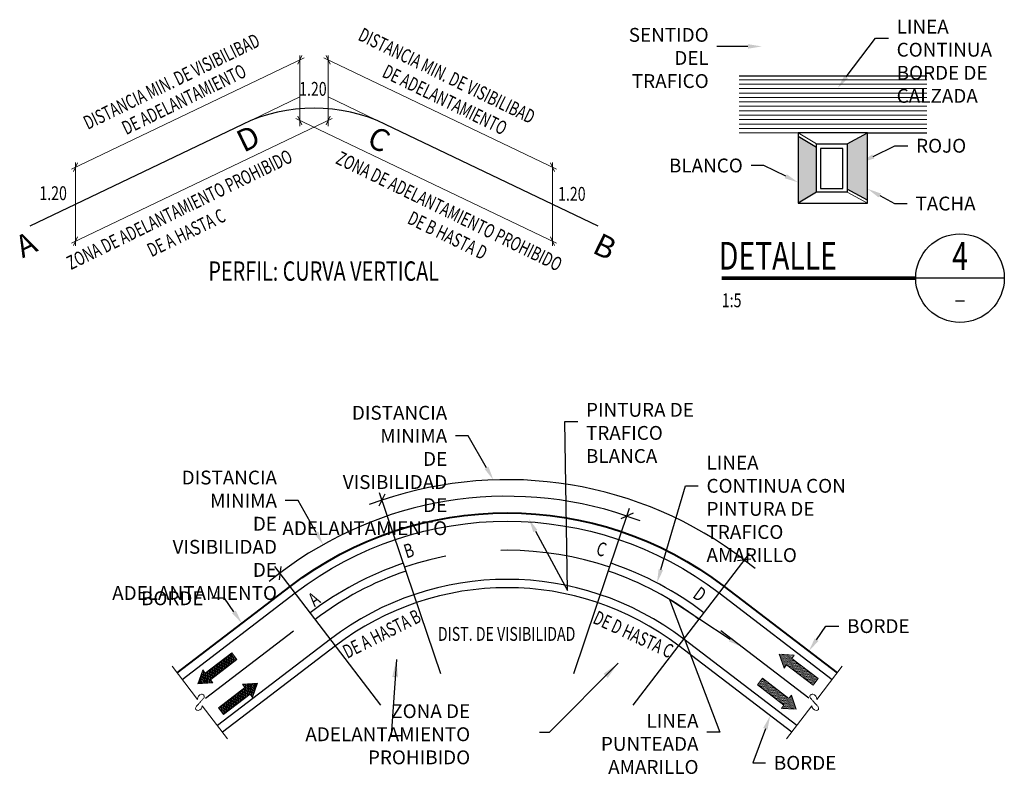
# Model space of a CAD drawing. Units: metres. Extents: x -5694 to -5320, y -1044 to -931.
# Drawn here: x -5542 to -5498, y -966 to -931 of the extents above; entities that cross this region are included whole.
import ezdxf
from ezdxf import colors
from ezdxf.entities.mleader import LeaderData, LeaderLine
from ezdxf.enums import TextEntityAlignment as Align
from ezdxf.math import Vec2, Vec3

# ---------------------------------------------------------------- set-up
doc = ezdxf.new("R2010")
doc.units = ezdxf.units.M
doc.linetypes.add('DASHED2', pattern=[0.375, 0.25, -0.125])
for name, color, linetype in [('EJE', 1, 'Continuous'), ('FIERRO', 4, 'Continuous'), ('FLECHA', 4, 'Continuous'), ('PISTA', 3, 'Continuous'), ('SARDINEL', 3, 'Continuous'), ('TIERRA', 8, 'Continuous'), ('X-STIT', 4, 'Continuous'), ('X-SYM', 2, 'Continuous'), ('X-TEXT', 7, 'Continuous'), ('X-TIT', 6, 'Continuous'), ('X_Dim', 40, 'Continuous')]:
    doc.layers.add(name, color=color, linetype=linetype)
doc.styles.add('romans', font='romans.shx', dxfattribs={"width": 0.75})
doc.styles.get("Standard").update_dxf_attribs({"font": 'ARIAL.TTF'})
doc.dimstyles.get("Standard").update_dxf_attribs({"dimtxt": 0.18, "dimasz": 0.18, "dimexe": 0.18, "dimexo": 0.0625, "dimgap": 0.09, "dimtad": 0, "dimtih": 1, "dimtoh": 1, "dimdec": 4, "dimzin": 0, "dimdsep": 46, "dimtxsty": 'Standard', "dimcen": 0.09, "dimadec": 0, "dimazin": 0, "dimtfac": 1, "dimtdec": 4, "dimtofl": 0, "dimtmove": 0, "dimatfit": 3, "dimfxl": 1, "dimtolj": 1, "dimtzin": 0, "dimarcsym": 0})

# ---------------------------------------------------------------- blocks, each defined once
blk = doc.blocks.new('07A-TI')
at = {"layer": 'X-STIT', "style": 'romans', "width": 0.75}
blk.add_attdef('%%USUBTITULO', text='', height=3.5, dxfattribs=at).set_placement((-14.37, 22.22), align=Align.MIDDLE_CENTER)
at = {"layer": 'X-TEXT', "style": 'romans', "width": 0.75}
blk.add_attdef('ESCALA', text='', height=2.5, dxfattribs=at).set_placement((-14.13, 17.3), align=Align.MIDDLE_CENTER)
blk = doc.blocks.new('14-TI')
at = {"layer": 'X-SYM'}
blk.add_line((51, 0), (35, 0), dxfattribs=at)
at = {"layer": 'X-SYM', "const_width": 0.7}
blk.add_lwpolyline([(35, 0), (0, 0)], dxfattribs=at)
at = {"layer": 'X-SYM'}
blk.add_circle((43, 0), 8, dxfattribs=at)
at = {"layer": 'X-TEXT'}
blk.add_line((42.21, -4.11), (43.79, -4.11), dxfattribs=at)
at = {"layer": 'X-TEXT', "style": 'romans', "width": 0.75}
blk.add_attdef('ESCALA', text='', height=2.5, dxfattribs=at).set_placement((0, -4), align=Align.MIDDLE_LEFT)
at = {"layer": 'X-TIT', "style": 'romans', "width": 0.75, "flags": 8}
blk.add_attdef('DETALLE', (-0.52, 1.53), '', height=5, dxfattribs=at)
at = {"layer": 'X-TIT', "style": 'romans', "width": 0.75}
blk.add_attdef('X', text='', height=5, dxfattribs=at).set_placement((43, 4), align=Align.MIDDLE_CENTER)

msp = doc.modelspace()

# ---------------------------------------------------------------- linework, layer by layer
at = {"layer": 'EJE', "linetype": 'Continuous', "lineweight": 13, "flags": 128}
for points in [[(-5532.95341, -963.77176), (-5534.09439, -962.27971, -0.34707463), (-5534.28294, -962.49005, -0.70533239), (-5534.37428, -962.32828, -0.00040434), (-5534.29356, -962.23538, -0.00035509), (-5534.20148, -962.12973, -0.0006886), (-5534.1129, -962.02853, 0.00072616), (-5534.02891, -961.93256, 0.72101977), (-5534.13169, -961.75792, 0.36672694), (-5534.31337, -961.99335), (-5535.45914, -960.49504)], [(-5507.71902, -963.77176), (-5506.57804, -962.27971, 0.34707463), (-5506.38949, -962.49005, 0.70533239), (-5506.29814, -962.32828, 0.00040434), (-5506.37886, -962.23538, 0.00035509), (-5506.47094, -962.12973, 0.0006886), (-5506.55952, -962.02853, -0.00072616), (-5506.64351, -961.93256, -0.72101977), (-5506.54073, -961.75792, -0.36672694), (-5506.35905, -961.99335), (-5505.21328, -960.49504)]]:
    msp.add_lwpolyline(points, format="xyb", dxfattribs=at)
at = {"layer": 'FIERRO', "color": 1, "linetype": 'Continuous', "lineweight": 0}
for p, q in [((-5532.75739, -959.90538), (-5532.82479, -960.41089)), ((-5533.33395, -960.32817), (-5533.40404, -960.85385)), ((-5533.28129, -960.2879), (-5533.35138, -960.81358)), ((-5533.22863, -960.24763), (-5533.29872, -960.77331)), ((-5533.17597, -960.20736), (-5533.24606, -960.73304)), ((-5533.12331, -960.16709), (-5533.1934, -960.69277)), ((-5533.07065, -960.12683), (-5533.14074, -960.6525)), ((-5533.01799, -960.08656), (-5533.08808, -960.61224)), ((-5532.96533, -960.04629), (-5533.03542, -960.57197)), ((-5532.91267, -960.00602), (-5532.98276, -960.5317)), ((-5532.86002, -959.96575), (-5532.93011, -960.49143)), ((-5532.80736, -959.92548), (-5532.87745, -960.45116)), ((-5532.71712, -959.95804), (-5532.77213, -960.37062)), ((-5532.67685, -960.0107), (-5532.71947, -960.33035)), ((-5532.63658, -960.06336), (-5532.66681, -960.29009)), ((-5532.59631, -960.11602), (-5532.61415, -960.24982)), ((-5507.93166, -959.95655), (-5508.04346, -959.97145)), ((-5507.69314, -959.97203), (-5508.02797, -960.01668)), ((-5507.45463, -959.98752), (-5508.01249, -960.0619)), ((-5507.4037, -960.02802), (-5507.997, -960.10713)), ((-5507.44397, -960.08068), (-5507.98151, -960.15235)), ((-5507.48424, -960.13334), (-5507.96602, -960.19758)), ((-5507.44603, -960.17554), (-5507.95053, -960.2428)), ((-5507.39338, -960.2158), (-5507.93505, -960.28803)), ((-5507.34072, -960.25607), (-5507.91956, -960.33325)), ((-5507.28806, -960.29634), (-5507.90407, -960.37848)), ((-5507.2354, -960.33661), (-5507.88858, -960.4237)), ((-5534.09689, -960.73016), (-5534.17127, -961.28801)), ((-5534.04446, -960.69162), (-5534.12357, -961.28492)), ((-5534.0042, -960.74428), (-5534.07587, -961.28182)), ((-5533.96393, -960.79694), (-5534.02816, -961.27872)), ((-5533.91319, -960.77112), (-5533.98046, -961.27562)), ((-5533.86054, -960.73086), (-5533.93276, -961.27253)), ((-5533.80788, -960.69059), (-5533.88506, -961.26943)), ((-5533.75522, -960.65032), (-5533.83735, -961.26633)), ((-5533.70256, -960.61005), (-5533.78965, -961.26323)), ((-5533.6499, -960.56978), (-5533.71999, -961.09546)), ((-5533.59724, -960.52951), (-5533.66733, -961.05519)), ((-5533.54458, -960.48924), (-5533.61467, -961.01492)), ((-5533.49192, -960.44897), (-5533.56201, -960.97465)), ((-5533.43926, -960.40871), (-5533.50935, -960.93438)), ((-5533.38661, -960.36844), (-5533.4567, -960.89412)), ((-5507.72585, -960.44929), (-5507.87309, -960.46893)), ((-5507.76612, -960.50195), (-5507.85761, -960.51415)), ((-5507.80639, -960.55461), (-5507.84212, -960.55938)), ((-5507.18274, -960.37688), (-5507.70842, -960.44697)), ((-5507.13008, -960.41715), (-5507.65576, -960.48724)), ((-5507.07742, -960.45742), (-5507.6031, -960.52751)), ((-5507.02476, -960.49769), (-5507.55044, -960.56778)), ((-5506.9721, -960.53795), (-5507.49778, -960.60804)), ((-5506.91944, -960.57822), (-5507.44512, -960.64831)), ((-5506.86679, -960.61849), (-5507.39246, -960.68858)), ((-5506.81413, -960.65876), (-5507.3398, -960.72885)), ((-5506.76147, -960.69903), (-5507.28715, -960.76912)), ((-5506.70881, -960.7393), (-5507.23449, -960.80939)), ((-5506.65615, -960.77957), (-5507.18183, -960.84966)), ((-5534.25177, -961.18241), (-5534.26668, -961.29421)), ((-5534.17433, -960.95628), (-5534.21898, -961.29111)), ((-5533.72231, -961.11289), (-5533.74195, -961.26014)), ((-5533.68205, -961.16555), (-5533.69424, -961.25704)), ((-5533.64178, -961.21821), (-5533.64654, -961.25394)), ((-5508.98659, -961.27182), (-5508.57401, -961.21681)), ((-5508.94632, -961.21916), (-5508.62667, -961.17654)), ((-5508.90605, -961.1665), (-5508.67933, -961.13627)), ((-5508.86579, -961.11384), (-5508.73199, -961.096)), ((-5508.82552, -961.06119), (-5508.78464, -961.05574)), ((-5506.60349, -960.81983), (-5507.12917, -960.88992)), ((-5506.55083, -960.8601), (-5507.07651, -960.93019)), ((-5506.49817, -960.90037), (-5507.02385, -960.97046)), ((-5506.44551, -960.94064), (-5506.97119, -961.01073)), ((-5506.39285, -960.98091), (-5506.91853, -961.051)), ((-5506.3402, -961.02118), (-5506.86587, -961.09127)), ((-5506.3077, -961.06414), (-5506.81321, -961.13154)), ((-5506.34797, -961.11679), (-5506.76056, -961.17181)), ((-5506.38824, -961.16945), (-5506.7079, -961.21207)), ((-5506.42851, -961.22211), (-5506.65524, -961.25234)), ((-5532.51086, -962.19344), (-5532.44077, -961.66776)), ((-5532.45821, -962.15317), (-5532.38812, -961.62749)), ((-5532.40555, -962.1129), (-5532.33546, -961.58722)), ((-5532.35289, -962.07263), (-5532.2828, -961.54695)), ((-5532.30023, -962.03236), (-5532.23014, -961.50668)), ((-5532.25569, -961.34366), (-5532.25093, -961.30793)), ((-5532.24757, -961.99209), (-5532.17748, -961.46641)), ((-5532.21542, -961.39632), (-5532.20323, -961.30484)), ((-5532.19491, -961.95182), (-5532.10782, -961.29864)), ((-5532.17516, -961.44898), (-5532.15552, -961.30174)), ((-5532.14225, -961.91155), (-5532.06012, -961.29554)), ((-5532.08959, -961.87129), (-5532.01241, -961.29244)), ((-5532.03693, -961.83102), (-5531.96471, -961.28935)), ((-5531.98427, -961.79075), (-5531.91701, -961.28625)), ((-5531.93354, -961.76494), (-5531.86931, -961.28315)), ((-5531.89327, -961.81759), (-5531.8216, -961.28005)), ((-5531.85301, -961.87025), (-5531.7739, -961.27696)), ((-5531.80058, -961.83171), (-5531.7262, -961.27386)), ((-5531.72314, -961.60559), (-5531.67849, -961.27076)), ((-5531.6457, -961.37947), (-5531.63079, -961.26766)), ((-5509.02686, -961.32448), (-5508.52135, -961.25708)), ((-5508.99437, -961.36744), (-5508.46869, -961.29735)), ((-5508.94171, -961.40771), (-5508.41603, -961.33762)), ((-5508.88905, -961.44798), (-5508.36337, -961.37789)), ((-5508.83639, -961.48824), (-5508.31071, -961.41815)), ((-5508.78373, -961.52851), (-5508.25806, -961.45842)), ((-5508.73107, -961.56878), (-5508.2054, -961.49869)), ((-5508.67842, -961.60905), (-5508.15274, -961.53896)), ((-5508.62576, -961.64932), (-5508.10008, -961.57923)), ((-5508.5731, -961.68959), (-5508.04742, -961.6195)), ((-5508.52044, -961.72986), (-5507.99476, -961.65977)), ((-5506.46878, -961.27477), (-5506.60258, -961.29261)), ((-5506.50905, -961.32743), (-5506.54992, -961.33288)), ((-5533.09011, -962.63639), (-5533.02002, -962.11071)), ((-5533.03745, -962.59612), (-5532.96736, -962.07044)), ((-5532.9848, -962.55585), (-5532.91471, -962.03017)), ((-5532.93214, -962.51558), (-5532.86205, -961.98991)), ((-5532.87948, -962.47532), (-5532.80939, -961.94964)), ((-5532.82682, -962.43505), (-5532.75673, -961.90937)), ((-5532.77416, -962.39478), (-5532.70407, -961.8691)), ((-5532.7215, -962.35451), (-5532.65141, -961.82883)), ((-5532.66884, -962.31424), (-5532.59875, -961.78856)), ((-5532.61618, -962.27397), (-5532.54609, -961.74829)), ((-5532.56352, -962.2337), (-5532.49343, -961.70803)), ((-5508.46778, -961.77012), (-5507.9421, -961.70003)), ((-5508.41512, -961.81039), (-5507.88944, -961.7403)), ((-5508.36246, -961.85066), (-5507.83678, -961.78057)), ((-5508.3098, -961.89093), (-5507.78412, -961.82084)), ((-5508.25714, -961.9312), (-5507.73147, -961.86111)), ((-5508.20448, -961.97147), (-5507.67881, -961.90138)), ((-5508.15183, -962.01174), (-5507.62615, -961.94165)), ((-5508.09917, -962.05201), (-5507.44598, -961.96491)), ((-5508.04651, -962.09227), (-5507.4305, -962.01014)), ((-5507.99385, -962.13254), (-5507.41501, -962.05536)), ((-5507.94119, -962.17281), (-5507.39952, -962.10059)), ((-5507.60871, -961.93932), (-5507.46147, -961.91969)), ((-5507.56845, -961.88666), (-5507.47696, -961.87446)), ((-5507.52818, -961.834), (-5507.49245, -961.82924)), ((-5533.34143, -962.3932), (-5533.33598, -962.35232)), ((-5533.30116, -962.44585), (-5533.28332, -962.31206)), ((-5533.26089, -962.49851), (-5533.23066, -962.27179)), ((-5533.22062, -962.55117), (-5533.178, -962.23152)), ((-5533.18035, -962.60383), (-5533.12534, -962.19125)), ((-5533.14008, -962.65649), (-5533.07268, -962.15098)), ((-5507.93086, -962.36059), (-5507.33757, -962.28149)), ((-5507.8906, -962.30793), (-5507.35306, -962.23626)), ((-5507.88853, -962.21308), (-5507.38403, -962.14581)), ((-5507.87994, -962.40109), (-5507.32208, -962.32671)), ((-5507.85033, -962.25528), (-5507.36854, -962.19104)), ((-5507.64142, -962.41658), (-5507.30659, -962.37194)), ((-5507.40291, -962.43207), (-5507.2911, -962.41716))]:
    msp.add_line(p, q, dxfattribs=at)
at = {"layer": 'FLECHA', "linetype": 'Continuous', "lineweight": 30}
for p, q in [((-5509.8553, -933.85904), (-5501.39034, -933.85904)), ((-5504.06458, -936.43184), (-5501.39034, -936.43184))]:
    msp.add_line(p, q, dxfattribs=at)
at = {"layer": 'FLECHA', "linetype": 'Continuous', "lineweight": 0}
for p, q in [((-5501.39034, -934.03184), (-5509.8553, -934.03184)), ((-5501.39034, -934.23184), (-5509.8553, -934.23184)), ((-5501.39034, -934.43184), (-5509.8553, -934.43184)), ((-5501.39034, -934.63184), (-5509.8553, -934.63184)), ((-5501.39034, -934.83184), (-5509.8553, -934.83184)), ((-5501.39034, -935.03184), (-5509.8553, -935.03184)), ((-5501.39034, -935.23184), (-5509.8553, -935.23184)), ((-5501.39034, -935.43184), (-5509.8553, -935.43184)), ((-5501.39034, -935.63184), (-5509.8553, -935.63184)), ((-5501.39034, -935.83184), (-5509.8553, -935.83184)), ((-5501.39034, -936.03184), (-5509.8553, -936.03184)), ((-5501.39034, -936.23184), (-5509.8553, -936.23184)), ((-5507.20218, -936.43184), (-5509.8553, -936.43184))]:
    msp.add_line(p, q, dxfattribs=at)
at = {"layer": 'FLECHA', "color": 1, "linetype": 'Continuous', "lineweight": 0}
for p, q in [((-5507.20218, -936.43184), (-5506.36698, -936.9296)), ((-5504.06458, -939.59984), (-5504.99002, -939.10208))]:
    msp.add_line(p, q, dxfattribs=at)
at = {"layer": 'FLECHA', "color": 1, "linetype": 'Continuous', "lineweight": 30}
for p, q in [((-5507.20218, -936.57968), (-5506.36698, -937.07728)), ((-5504.99002, -936.9296), (-5504.06458, -936.43184)), ((-5504.06458, -939.46368), (-5504.99002, -938.96592)), ((-5506.36698, -939.10208), (-5507.20218, -939.59984))]:
    msp.add_line(p, q, dxfattribs=at)
at = {"layer": 'FLECHA', "color": 1, "linetype": 'Continuous', "lineweight": 30, "flags": 128}
for points in [[(-5507.20218, -939.59984), (-5504.06458, -939.59984), (-5504.06458, -936.43184), (-5507.20218, -936.43184)], [(-5506.36698, -936.9296), (-5504.99002, -936.9296), (-5504.99002, -939.10208), (-5506.36698, -939.10208)], [(-5506.1921, -938.93792), (-5505.18762, -938.93792), (-5505.18762, -937.12752), (-5506.1921, -937.12752)]]:
    msp.add_lwpolyline(points, close=True, dxfattribs=at)
at = {"layer": 'FLECHA', "linetype": 'Continuous', "lineweight": 0, "flags": 128}
for points in [[(-5534.29059, -961.29576), (-5533.61597, -961.25195), (-5533.72987, -961.10301), (-5532.53833, -960.19184), (-5532.76613, -959.89395), (-5533.95766, -960.80513), (-5534.07156, -960.65619)], [(-5508.05123, -959.94878), (-5507.83219, -960.58836), (-5507.7183, -960.43942), (-5506.52676, -961.35059), (-5506.29897, -961.05271), (-5507.4905, -960.14153), (-5507.37661, -959.99259)], [(-5507.28334, -962.43983), (-5507.50237, -961.80026), (-5507.61627, -961.9492), (-5508.80781, -961.03802), (-5509.0356, -961.33591), (-5507.84406, -962.24708), (-5507.95796, -962.39603)], [(-5531.60688, -961.26611), (-5532.2815, -961.30992), (-5532.1676, -961.45886), (-5533.35914, -962.37004), (-5533.13134, -962.66792), (-5531.93981, -961.75674), (-5531.82591, -961.90569)]]:
    msp.add_lwpolyline(points, close=True, dxfattribs=at)
at = {"layer": 'FLECHA', "color": 1, "linetype": 'Continuous', "lineweight": 0, "extrusion": (0, 0, -1)}
msp.add_solid([(5506.36698, -937.07728), (5507.20218, -936.57968), (5506.36698, -939.10208), (5507.20218, -939.59984)], dxfattribs=at)
at = {"layer": 'FLECHA', "color": 1, "linetype": 'Continuous', "lineweight": 0}
msp.add_solid([(-5504.06458, -936.43184), (-5504.99002, -936.9296), (-5504.06458, -939.46368), (-5504.99002, -938.96592)], dxfattribs=at)
at = {"layer": 'PISTA', "color": 4, "linetype": 'Continuous', "lineweight": 40, "flags": 128}
msp.add_lwpolyline([(-5535.23134, -960.79292), (-5530.13134, -956.89292, -0.33853343), (-5510.54108, -956.89292), (-5505.44108, -960.79292)], format="xyb", dxfattribs=at)
at = {"layer": 'PISTA', "color": 4, "linetype": 'Continuous', "lineweight": 30, "flags": 128}
for points in [[(-5535.00355, -961.0908), (-5529.90355, -957.1908, -0.33853343), (-5510.76887, -957.1908), (-5505.66887, -961.0908)], [(-5507.26343, -963.17599), (-5512.36343, -959.27599, 0.33853343), (-5528.30899, -959.27599), (-5533.40899, -963.17599)], [(-5507.49122, -963.47388), (-5512.59122, -959.57388, 0.33853343), (-5528.0812, -959.57388), (-5533.1812, -963.47388)]]:
    msp.add_lwpolyline(points, format="xyb", dxfattribs=at)
at = {"layer": 'PISTA', "color": 2, "linetype": 'DASHED2', "ltscale": 20, "flags": 128}
for points in [[(-5515.70672, -956.02681, 0.16467648), (-5524.9657, -956.02681)], [(-5524.90558, -956.20441, 0.08178746), (-5528.99238, -958.38234)], [(-5511.68005, -958.38234, 0.08178746), (-5515.76685, -956.20441)]]:
    msp.add_lwpolyline(points, format="xyb", dxfattribs=at)
at = {"layer": 'PISTA', "color": 2, "ltscale": 10, "flags": 128}
for points in [[(-5525.02582, -955.84921, 0.08178746), (-5529.22017, -958.08446)], [(-5511.45225, -958.08446, 0.08178746), (-5515.6466, -955.84921)]]:
    msp.add_lwpolyline(points, format="xyb", dxfattribs=at)
at = {"layer": 'PISTA', "color": 2, "linetype": 'DASHED2', "ltscale": 20, "flags": 128}
for points in [[(-5533.95507, -961.9413), (-5529.10627, -958.2334)], [(-5506.71736, -961.9413), (-5511.56615, -958.2334)]]:
    msp.add_lwpolyline(points, dxfattribs=at)
at = {"layer": 'SARDINEL', "color": 1, "linetype": 'Continuous', "lineweight": 13}
for p, q in [((-5529.68928, -934.80712), (-5532.28594, -936.04817)), ((-5528.41428, -934.80712), (-5525.81762, -936.04817)), ((-5540.00178, -941.40547), (-5528.22678, -935.77771)), ((-5518.10178, -941.40547), (-5529.87678, -935.77771))]:
    msp.add_line(p, q, dxfattribs=at)
at = {"layer": 'TIERRA', "color": 4, "linetype": 'Continuous', "lineweight": 30, "flags": 128}
msp.add_lwpolyline([(-5516.22678, -940.63203), (-5525.81762, -936.04817, 0.22669025), (-5532.28594, -936.04817), (-5541.87678, -940.63203)], format="xyb", dxfattribs=at)
at = {"layer": 'X_Dim', "linetype": 'Continuous', "lineweight": 13}
for p, q in [((-5540.00178, -938.06631), (-5529.50178, -933.04793)), ((-5529.78303, -933.33401), (-5529.59553, -932.94108)), ((-5529.68928, -934.80712), (-5529.68928, -932.93212)), ((-5518.10178, -938.06631), (-5528.60178, -933.04793)), ((-5528.32053, -933.33401), (-5528.50803, -932.94108)), ((-5528.41428, -934.80712), (-5528.41428, -932.93212)), ((-5528.41428, -934.80712), (-5528.41428, -936.11962)), ((-5529.59553, -936.06378), (-5529.78303, -935.67086)), ((-5528.50803, -936.06378), (-5528.32053, -935.67086)), ((-5539.90803, -938.17316), (-5539.72053, -937.78024)), ((-5539.81428, -939.64628), (-5539.81428, -937.77128)), ((-5518.19553, -938.17316), (-5518.38303, -937.78024)), ((-5518.28928, -939.64628), (-5518.28928, -937.77128)), ((-5539.81428, -939.64628), (-5539.81428, -941.52128)), ((-5518.28928, -939.64628), (-5518.28928, -941.52128)), ((-5539.90803, -941.51231), (-5539.72053, -941.11939)), ((-5518.19553, -941.51231), (-5518.38303, -941.11939))]:
    msp.add_line(p, q, dxfattribs=at)
at = {"layer": 'X_Dim', "linetype": 'Continuous', "lineweight": 0}
msp.add_line((-5529.68928, -934.80712), (-5529.68928, -936.11962), dxfattribs=at)
at = {"layer": 'X_Dim', "linetype": 'Continuous'}
for p, q in [((-5525.85311, -952.73507), (-5526.12248, -953.28018)), ((-5526.10804, -952.65242), (-5523.34237, -960.82198)), ((-5525.9878, -953.00762), (-5526.56373, -953.20259)), ((-5517.33005, -960.82198), (-5514.80487, -953.36282)), ((-5514.65217, -953.58413), (-5515.19807, -953.85191)), ((-5514.92512, -953.71802), (-5514.34976, -953.91468)), ((-5514.64137, -962.25483), (-5509.40211, -955.4035)), ((-5509.32855, -955.6612), (-5509.93125, -955.74156)), ((-5509.6299, -955.70138), (-5509.1469, -956.07073)), ((-5530.58693, -956.29715), (-5531.06884, -956.66792)), ((-5526.03106, -962.25483), (-5530.81473, -955.99927)), ((-5530.54764, -955.99568), (-5530.62623, -956.59862))]:
    msp.add_line(p, q, dxfattribs=at)
at = {"layer": 'X_Dim', "linetype": 'Continuous', "flags": 128}
msp.add_lwpolyline([(-5514.92512, -953.71802, 0.24982876), (-5530.58693, -956.29715)], format="xyb", dxfattribs=at)
at = {"layer": 'X_Dim', "linetype": 'Continuous'}
msp.add_arc((-5520.33621, -969.70194), 17.625, 52.594643, 108.702678, dxfattribs=at)

# ---------------------------------------------------------------- block references
at = {"layer": 'X-SYM'}
ref = msp.add_blockref('14-TI', (-5510.64495, -942.98463), dxfattribs=dict(at, xscale=0.25, yscale=0.25, zscale=0.25))
ref.add_attrib('X', '4', dxfattribs={"layer": 'X-TIT', "height": 1.25, "style": 'romans', "width": 0.75}).set_placement((-5499.89495, -941.98463), align=Align.MIDDLE_CENTER)
ref.add_attrib('ESCALA', '1:5', dxfattribs={"layer": 'X-TEXT', "height": 0.625, "style": 'romans', "width": 0.75}).set_placement((-5510.64495, -943.98463), align=Align.MIDDLE_LEFT)
ref.add_attrib('DETALLE', 'DETALLE', (-5510.775, -942.60146), dxfattribs={"layer": 'X-TIT', "height": 1.25, "style": 'romans', "width": 0.75})
ref = msp.add_blockref('07A-TI', (-5525.02094, -948.22087), dxfattribs=dict(at, xscale=0.25, yscale=0.25, zscale=0.25))
ref.add_attrib('%%USUBTITULO', '%%UPERFIL: CURVA VERTICAL', dxfattribs={"layer": 'X-STIT', "height": 0.875, "style": 'romans', "width": 0.75}).set_placement((-5528.6138, -942.66566), align=Align.MIDDLE_CENTER)

# ---------------------------------------------------------------- texts
at = {"char_height": 1, "attachment_point": 5}
for s, insert, rotation in [('{\\fArial|b1|i1|c0|p34;D}', (-5532.02407, -936.67711), 26), ('{\\fArial|b1|i0|c0|p34;C}', (-5526.11494, -936.71852), 334), ('{\\fArial|b1|i1|c0|p34;A}', (-5542.05285, -941.46517), 26), ('{\\fArial|b1|i0|c0|p34;B}', (-5515.91959, -941.55684), 334)]:
    msp.add_mtext_dynamic_manual_height_columns(s, width=0.7441686, gutter_width=1, heights=[0], dxfattribs=dict(at, insert=insert, rotation=rotation))
at = {"layer": 'X-TEXT', "color": 7, "linetype": 'Continuous', "lineweight": 0, "style": 'romans', "width": 0.75}
for s, rotation, p in [('B', 17.510639, (-5524.87713, -955.63406)), ('C', 342.489361, (-5516.36413, -955.44656)), ('A', 36.213317, (-5529.02413, -957.83531)), ('D', 323.786683, (-5512.00063, -957.36631))]:
    msp.add_text(s, height=0.625, rotation=rotation, dxfattribs=at).set_placement(p)
at = {"layer": 'X-TEXT', "color": 7, "linetype": 'Continuous', "lineweight": 0, "style": 'romans', "width": 0.7}
for s, rotation, p in [('DE A HASTA B', 26.781628, (-5525.85552, -959.31208)), ('DE D HASTA C', 335.159974, (-5514.77188, -959.33616))]:
    msp.add_text(s, height=0.625, rotation=rotation, dxfattribs=at).set_placement(p, align=Align.CENTER)
at = {"layer": 'X-TEXT', "color": 7, "linetype": 'Continuous', "lineweight": 0, "style": 'romans', "width": 0.75}
msp.add_text('DIST. DE VISIBILIDAD', height=0.625, dxfattribs=at).set_placement((-5520.35793, -959.35001), align=Align.CENTER)
at = {"layer": 'X_Dim', "color": 0, "style": 'romans', "width": 0.7}
for s, rotation, oblique, p in [('DISTANCIA MIN. DE VISIBILIBAD', 334, 330, (-5523.19284, -934.12927)), ('DISTANCIA MIN. DE VISIBILIBAD', 26, 30, (-5535.34524, -934.38868)), ('DE ADELANTAMIENTO', 26, 30, (-5534.78314, -935.1976)), ('DE ADELANTAMIENTO', 334, 330, (-5523.28039, -935.21656)), ('ZONA DE ADELANTAMIENTO PROHIBIDO', 26, 30, (-5534.99164, -940.16815)), ('ZONA DE ADELANTAMIENTO PROHIBIDO', 334, 330, (-5523.08574, -940.24371)), ('DE A HASTA C', 26, 30, (-5534.6844, -941.21822)), ('DE B HASTA D', 334, 330, (-5523.15779, -941.33573))]:
    msp.add_text(s, height=0.625, rotation=rotation, dxfattribs=dict(at, oblique=oblique)).set_placement(p, align=Align.CENTER)
at = {"layer": 'X_Dim', "color": 0, "style": 'romans', "width": 0.75}
msp.add_text('1.20', height=0.625, dxfattribs=at).set_placement((-5529.10154, -934.75695), align=Align.CENTER)
for p in [(-5541.44784, -939.46305), (-5518.03605, -939.49445)]:
    msp.add_text('1.20', height=0.625, dxfattribs=at).set_placement(p)
at = {"layer": 'X_Dim', "insert": (-5522.00347, -962.21113), "char_height": 0.625, "attachment_point": 3, "style": 'romans'}
msp.add_mtext('{\\C0;ZONA DE\\PADELANTAMIENTO\\PPROHIBIDO}', dxfattribs=at)

# ---------------------------------------------------------------- leaders
at = {"layer": 'X_Dim'}
for points in [[(-5525.33418, -960.1927), (-5525.56447, -963.62469), (-5525.12805, -963.62469)], [(-5515.32544, -960.36351), (-5518.43549, -963.48149), (-5518.8716, -963.48149)]]:
    msp.add_leader(points, dimstyle='Standard', override={"dimasz": 0.8}, dxfattribs=at)
ml = msp.add_multileader_mtext('Standard', dxfattribs=at)
ml.set_content('{\\C0;LINEA CONTINUA\\PBORDE DE CALZADA}', color=256, style='romans')
ml.set_leader_properties()
ml.build(insert=Vec2(0, 0))
ml.multileader.update_dxf_attribs({"text_left_attachment_type": 2, "text_right_attachment_type": 2, "dogleg_length": 0.36, "arrow_head_size": 0.625})
ctx = ml.context
ctx.base_point, ctx.char_height, ctx.arrow_head_size, ctx.landing_gap_size, ctx.plane_origin = Vec3(-5503.12905, -932.1562), 0.625, 0.625, 0.375, Vec3(-5503.03307, -932.76675)
ctx.left_attachment, ctx.right_attachment = 2, 2
notes = []
notes.append((ctx, [(0, (1, 1, 0), (-5503.70742, -932.1562), (1, 0), 0.57837, [(0, [(-5505.40895, -934.40657)], 0, [])])]))
ctx.mtext.insert, ctx.mtext.flow_direction = Vec3(-5502.75405, -931.32286), 5
ml = msp.add_multileader_mtext('Standard', dxfattribs=at)
ml.set_content('{\\C0;SENTIDO DEL\\P TRAFICO}', color=256, style='romans')
ml.set_leader_properties()
ml.build(insert=Vec2(0, 0))
ml.multileader.update_dxf_attribs({"text_left_attachment_type": 2, "text_right_attachment_type": 2, "dogleg_length": 0.36, "arrow_head_size": 0.625})
ctx = ml.context
ctx.base_point, ctx.char_height, ctx.arrow_head_size, ctx.landing_gap_size, ctx.plane_origin = Vec3(-5516.12204, -932.52888), 0.625, 0.625, 0.375, Vec3(-5510.9591, -933.13944)
ctx.left_attachment, ctx.right_attachment, ctx.text_align_type = 2, 2, 2
notes.append((ctx, [(0, (1, 1, 0), (-5510.28474, -932.52888), (-1, 0), 0.57837, [(0, [(-5508.84182, -932.52888)], 0, [])])]))
ctx.mtext.insert, ctx.mtext.alignment, ctx.mtext.flow_direction = Vec3(-5511.23812, -931.69555), 3, 5
ml = msp.add_multileader_mtext('Standard', dxfattribs=at)
ml.set_content('{\\C0;ROJO}', color=256, style='romans')
ml.set_leader_properties()
ml.build(insert=Vec2(0, 0))
ml.multileader.update_dxf_attribs({"text_left_attachment_type": 2, "text_right_attachment_type": 2, "dogleg_length": 0.36, "arrow_head_size": 0.625})
ctx = ml.context
ctx.base_point, ctx.char_height, ctx.arrow_head_size, ctx.landing_gap_size, ctx.plane_origin = Vec3(-5502.25141, -937.00981), 0.625, 0.625, 0.375, Vec3(-5502.15543, -939.0467)
ctx.left_attachment, ctx.right_attachment = 2, 2
notes.append((ctx, [(0, (1, 1, 0), (-5502.82978, -937.00981), (1, 0), 0.57837, [(0, [(-5504.37176, -937.77107)], 0, [])])]))
ctx.mtext.insert, ctx.mtext.flow_direction = Vec3(-5501.87641, -936.69731), 5
ml = msp.add_multileader_mtext('Standard', dxfattribs=at)
ml.set_content('{\\C0;BLANCO}', color=256, style='romans')
ml.set_leader_properties()
ml.build(insert=Vec2(0, 0))
ml.multileader.update_dxf_attribs({"text_left_attachment_type": 2, "text_right_attachment_type": 2, "dogleg_length": 0.36, "arrow_head_size": 0.625})
ctx = ml.context
ctx.base_point, ctx.char_height, ctx.arrow_head_size, ctx.landing_gap_size, ctx.plane_origin = Vec3(-5512.61717, -937.90185), 0.625, 0.625, 0.375, Vec3(-5509.41851, -939.93874)
ctx.left_attachment, ctx.right_attachment, ctx.text_align_type = 2, 2, 2
notes.append((ctx, [(0, (1, 1, 0), (-5508.74415, -937.90185), (-1, 0), 0.57837, [(0, [(-5507.20218, -938.66311)], 0, [])])]))
ctx.mtext.insert, ctx.mtext.alignment, ctx.mtext.flow_direction = Vec3(-5509.69753, -937.58935), 3, 5
ml = msp.add_multileader_mtext('Standard', dxfattribs=at)
ml.set_content('{\\C0;TACHA}', color=256, style='romans')
ml.set_leader_properties()
ml.build(insert=Vec2(0, 0))
ml.multileader.update_dxf_attribs({"text_left_attachment_type": 2, "text_right_attachment_type": 2, "dogleg_length": 0.36, "arrow_head_size": 0.625})
ctx = ml.context
ctx.base_point, ctx.char_height, ctx.arrow_head_size, ctx.landing_gap_size, ctx.plane_origin = Vec3(-5502.27778, -939.61901), 0.625, 0.625, 0.375, Vec3(-5502.1818, -940.22957)
ctx.left_attachment, ctx.right_attachment = 2, 2
notes.append((ctx, [(0, (1, 1, 0), (-5502.85615, -939.61901), (1, 0), 0.57837, [(0, [(-5504.06458, -938.95395)], 0, [])])]))
ctx.mtext.insert, ctx.mtext.flow_direction = Vec3(-5501.90278, -939.30651), 5
ml = msp.add_multileader_mtext('Standard', dxfattribs=at)
ml.set_content('{\\C0;DISTANCIA MINIMA\\PDE VISIBILIDAD DE\\PADELANTAMIENTO}', color=256, style='romans')
ml.set_leader_properties()
ml.build(insert=Vec2(0, 0))
ml.multileader.update_dxf_attribs({"text_left_attachment_type": 2, "text_right_attachment_type": 2, "dogleg_length": 0.36, "arrow_head_size": 0.625})
ctx = ml.context
ctx.base_point, ctx.char_height, ctx.arrow_head_size, ctx.landing_gap_size, ctx.plane_origin = Vec3(-5529.75397, -950.10093), 0.625, 0.625, 0.375, Vec3(-5523.48939, -946.71235)
ctx.left_attachment, ctx.right_attachment, ctx.text_align_type = 2, 2, 2
notes.append((ctx, [(0, (1, 1, 0), (-5522.08631, -950.10093), (-1, 0), 0.57837, [(0, [(-5520.95586, -952.08784)], 0, [])])]))
ctx.mtext.insert, ctx.mtext.alignment, ctx.mtext.flow_direction = Vec3(-5523.03968, -948.74676), 3, 5
ml = msp.add_multileader_mtext('Standard', dxfattribs=at)
ml.set_content('{\\C0;PINTURA DE TRAFICO\\PBLANCA}', color=256, style='romans')
ml.set_leader_properties()
ml.build(insert=Vec2(0, 0))
ml.multileader.update_dxf_attribs({"text_left_attachment_type": 2, "text_right_attachment_type": 2, "dogleg_length": 0.36, "arrow_head_size": 0.625})
ctx = ml.context
ctx.base_point, ctx.char_height, ctx.arrow_head_size, ctx.landing_gap_size, ctx.plane_origin = Vec3(-5517.15126, -949.44749), 0.625, 0.625, 0.375, Vec3(-5516.32655, -946.05892)
ctx.left_attachment, ctx.right_attachment = 2, 2
notes.append((ctx, [(0, (1, 1, 0), (-5517.72963, -949.44749), (1, 0), 0.57837, [(1, [(-5519.35679, -953.84586), (-5517.61633, -957.08159)], 0, [])])]))
ctx.mtext.insert, ctx.mtext.flow_direction = Vec3(-5516.77626, -948.61416), 5
ml = msp.add_multileader_mtext('Standard', dxfattribs=at)
ml.set_content('{\\C0;LINEA CONTINUA CON\\PPINTURA DE TRAFICO\\PAMARILLO}', color=256, style='romans')
ml.set_leader_properties()
ml.build(insert=Vec2(0, 0))
ml.multileader.update_dxf_attribs({"text_left_attachment_type": 2, "text_right_attachment_type": 2, "dogleg_length": 0.36, "arrow_head_size": 0.625})
ctx = ml.context
ctx.base_point, ctx.char_height, ctx.arrow_head_size, ctx.landing_gap_size, ctx.plane_origin = Vec3(-5511.71081, -952.35481), 0.625, 0.625, 0.375, Vec3(-5504.82517, -940.60962)
ctx.left_attachment, ctx.right_attachment = 2, 2
notes.append((ctx, [(0, (1, 1, 0), (-5512.28918, -952.35481), (1, 0), 0.57837, [(0, [(-5513.57156, -956.73544)], 0, [])])]))
ctx.mtext.insert, ctx.mtext.flow_direction = Vec3(-5511.33581, -951.00064), 5
ml = msp.add_multileader_mtext('Standard', dxfattribs=at)
ml.set_content('{\\C0;DISTANCIA MINIMA\\PDE VISIBILIDAD DE\\PADELANTAMIENTO}', color=256, style='romans')
ml.set_leader_properties()
ml.build(insert=Vec2(0, 0))
ml.multileader.update_dxf_attribs({"text_left_attachment_type": 2, "text_right_attachment_type": 2, "dogleg_length": 0.36, "arrow_head_size": 0.625})
ctx = ml.context
ctx.base_point, ctx.char_height, ctx.arrow_head_size, ctx.landing_gap_size, ctx.plane_origin = Vec3(-5537.43737, -953.02405), 0.625, 0.625, 0.375, Vec3(-5531.17279, -949.63547)
ctx.left_attachment, ctx.right_attachment, ctx.text_align_type = 2, 2, 2
notes.append((ctx, [(0, (1, 1, 0), (-5529.76971, -953.02405), (-1, 0), 0.57837, [(0, [(-5528.63926, -955.01096)], 0, [])])]))
ctx.mtext.insert, ctx.mtext.alignment, ctx.mtext.flow_direction = Vec3(-5530.72308, -951.66988), 3, 5
ml = msp.add_multileader_mtext('Standard', dxfattribs=at)
ml.set_content('{\\C0;BORDE}', color=256, style='romans')
ml.set_leader_properties()
ml.build(insert=Vec2(0, 0))
ml.multileader.update_dxf_attribs({"text_left_attachment_type": 2, "text_right_attachment_type": 2, "dogleg_length": 0.36, "arrow_head_size": 0.625})
ctx = ml.context
ctx.base_point, ctx.char_height, ctx.arrow_head_size, ctx.landing_gap_size, ctx.plane_origin = Vec3(-5536.60067, -957.42971), 0.625, 0.625, 0.375, Vec3(-5533.75915, -958.04027)
ctx.left_attachment, ctx.right_attachment, ctx.text_align_type = 2, 2, 2
notes.append((ctx, [(0, (1, 1, 0), (-5533.0848, -957.42971), (-1, 0), 0.57837, [(0, [(-5532.30965, -958.55868)], 0, [])])]))
ctx.mtext.insert, ctx.mtext.alignment, ctx.mtext.flow_direction = Vec3(-5534.03817, -957.11721), 3, 5
ml = msp.add_multileader_mtext('Standard', dxfattribs=at)
ml.set_content('{\\C0;LINEA PUNTEADA\\PAMARILLO}', color=256, style='romans')
ml.set_leader_properties()
ml.build(insert=Vec2(0, 0))
ml.multileader.update_dxf_attribs({"text_left_attachment_type": 2, "text_right_attachment_type": 2, "dogleg_length": 0.36, "arrow_head_size": 0.625})
ctx = ml.context
ctx.base_point, ctx.char_height, ctx.arrow_head_size, ctx.landing_gap_size, ctx.plane_origin = Vec3(-5517.80717, -963.47827), 0.625, 0.625, 0.375, Vec3(-5517.64011, -951.73307)
ctx.left_attachment, ctx.right_attachment, ctx.text_align_type = 2, 2, 2
notes.append((ctx, [(0, (1, 1, 0), (-5510.7422, -963.47827), (-1, 0), 0.57837, [(1, [(-5509.74041, -959.62955), (-5513.00328, -957.48348)], 0, [])])]))
ctx.mtext.insert, ctx.mtext.alignment, ctx.mtext.flow_direction = Vec3(-5511.69557, -962.64493), 3, 5
ml = msp.add_multileader_mtext('Standard', dxfattribs=at)
ml.set_content('{\\C0;BORDE}', color=256, style='romans')
ml.set_leader_properties()
ml.build(insert=Vec2(0, 0))
ml.multileader.update_dxf_attribs({"text_left_attachment_type": 2, "text_right_attachment_type": 2, "dogleg_length": 0.36, "arrow_head_size": 0.625})
ctx = ml.context
ctx.base_point, ctx.char_height, ctx.arrow_head_size, ctx.landing_gap_size, ctx.plane_origin = Vec3(-5505.36681, -958.68569), 0.625, 0.625, 0.375, Vec3(-5505.27083, -959.29625)
ctx.left_attachment, ctx.right_attachment = 2, 2
notes.append((ctx, [(0, (1, 1, 0), (-5505.94518, -958.68569), (1, 0), 0.57837, [(0, [(-5506.72033, -959.81467)], 0, [])])]))
ctx.mtext.insert, ctx.mtext.flow_direction = Vec3(-5504.99181, -958.37319), 5
ml = msp.add_multileader_mtext('Standard', dxfattribs=at)
ml.set_content('{\\C0;BORDE}', color=256, style='romans')
ml.set_leader_properties()
ml.build(insert=Vec2(0, 0))
ml.multileader.update_dxf_attribs({"text_left_attachment_type": 2, "text_right_attachment_type": 2, "dogleg_length": 0.36, "arrow_head_size": 0.625})
ctx = ml.context
ctx.base_point, ctx.char_height, ctx.arrow_head_size, ctx.landing_gap_size, ctx.plane_origin = Vec3(-5508.67268, -964.85542), 0.625, 0.625, 0.375, Vec3(-5508.5767, -965.46598)
ctx.left_attachment, ctx.right_attachment = 2, 2
notes.append((ctx, [(0, (1, 1, 0), (-5509.25105, -964.85542), (1, 0), 0.57837, [(0, [(-5508.46202, -962.7315)], 0, [])])]))
ctx.mtext.insert, ctx.mtext.flow_direction = Vec3(-5508.29768, -964.54292), 5
for ctx, leaders in notes:
    for number, flags, end, landing, length, lines in leaders:
        leader = LeaderData()
        leader.index, (leader.has_last_leader_line, leader.has_dogleg_vector, leader.attachment_direction) = number, flags
        leader.last_leader_point, leader.dogleg_vector, leader.dogleg_length = Vec3(end), Vec3(landing), length
        for number, points, colour, breaks in lines:
            line = LeaderLine()
            line.index, line.vertices, line.color, line.breaks = number, Vec3.list(points), colors.encode_raw_color(colour), breaks
            leader.lines.append(line)
        ctx.leaders.append(leader)

doc.saveas('drawing.dxf')
